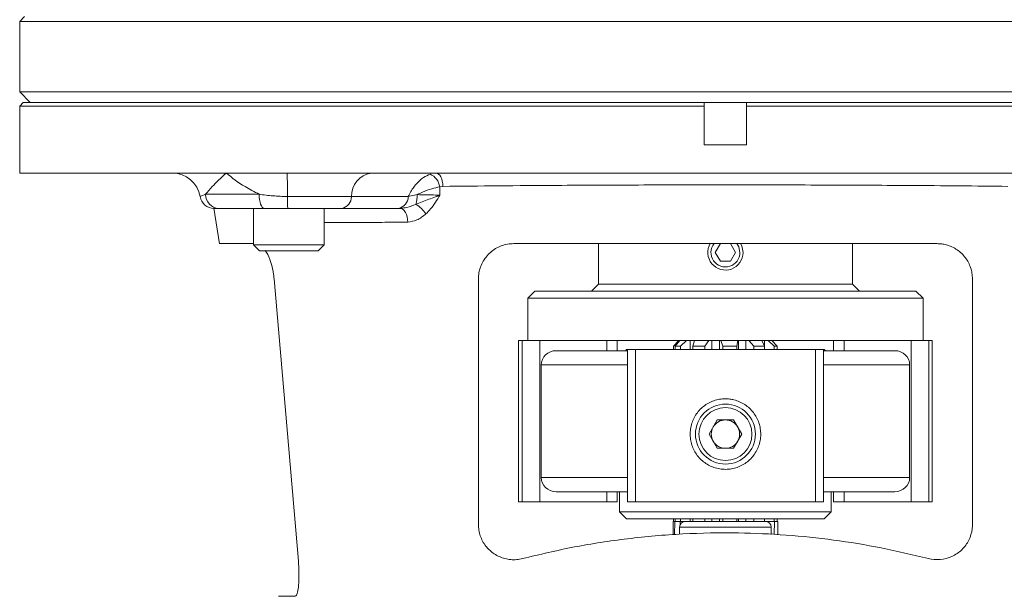
# Model space of a CAD drawing. Units: millimetres. Extents: x 0 to 210, y 0 to 297.
# Drawn here: x 139 to 167, y 126 to 142 of the extents above; entities that cross this region are included whole.
import ezdxf

# ---------------------------------------------------------------- set-up
doc = ezdxf.new("R2010")
doc.units = ezdxf.units.MM
doc.layers.add('SLD-0', color=7, linetype='Continuous', lineweight=15)
doc.styles.add('SLDTEXTSTYLE2', font='TXT', dxfattribs={"width": 0.75})
doc.dimstyles.new('SLDDIMSTYLE0', dxfattribs={"dimtxt": 3.5, "dimasz": 3.302, "dimexe": 0, "dimexo": 0.0625, "dimgap": 0.875, "dimtad": 1, "dimtoh": 1, "dimlfac": 5, "dimrnd": 1e-09, "dimzin": 12, "dimdsep": 46, "dimtxsty": 'SLDTEXTSTYLE2', "dimsah": 1, "dimcen": 0.09, "dimadec": 0, "dimazin": 0, "dimtfac": 1, "dimtofl": 0, "dimtmove": 0, "dimatfit": 3, "dimfxl": 0, "dimfrac": 2, "dimtolj": 1, "dimtzin": 12, "dimarcsym": 0})

# ---------------------------------------------------------------- blocks, each defined once
blk = doc.blocks.new('*D7')
at = {"layer": 'SLD-0', "color": 7}
for p, q in [((190.574, 123.097), (190.574, 165.753)), ((160.013, 123.097), (191.574, 123.097)), ((190.574, 86.097), (190.574, 123.097)), ((160.013, 86.097), (191.574, 86.097)), ((190.574, 86.097), (190.574, 79.747))]:
    blk.add_line(p, q, dxfattribs=at)
for points in [[(190.574, 123.097), (191.082, 126.399), (190.066, 126.399)], [(190.574, 86.097), (190.066, 82.795), (191.082, 82.795)]]:
    blk.add_solid(points, dxfattribs=at)
at = {"layer": 'SLD-0', "color": 7, "char_height": 3.5, "attachment_point": 1, "rotation": 90, "style": 'SLDTEXTSTYLE2'}
for s, insert in [('185', (186.063, 156.409)), ('%%c', (186.063, 151.132)), ('ID Tunnel ', (186.009, 129.539))]:
    blk.add_mtext(s, dxfattribs=dict(at, insert=insert))

msp = doc.modelspace()

# ---------------------------------------------------------------- linework, layer by layer
at = {"color": 7, "linetype": 'Continuous', "lineweight": 15}
for p, q in [((139.1526, 142.2368), (139.0126, 142.0968)), ((139.0126, 142.0968), (139.0126, 140.0968)), ((179.0126, 142.0968), (139.0126, 142.0968)), ((139.0126, 140.0968), (139.3126, 139.7968)), ((139.0126, 140.0968), (179.0126, 140.0968)), ((139.1126, 139.7968), (139.0126, 139.6968)), ((139.1126, 139.7968), (158.4126, 139.7968)), ((158.4126, 139.7968), (158.4126, 139.6968)), ((159.6126, 139.7968), (158.4126, 139.7968)), ((159.6126, 139.7968), (178.9126, 139.7968)), ((159.6126, 139.6968), (159.6126, 139.7968)), ((139.0126, 139.6968), (139.0126, 137.7968)), ((158.4126, 139.6968), (139.0126, 139.6968)), ((158.4126, 138.5968), (158.4126, 139.6968)), ((179.0126, 139.6968), (159.6126, 139.6968)), ((159.6126, 138.5968), (159.6126, 139.6968)), ((158.4126, 138.5968), (159.6126, 138.5968)), ((139.0126, 137.7968), (143.3385, 137.7968)), ((143.3385, 137.7968), (144.8704, 137.7968)), ((144.8704, 137.7968), (146.5898, 137.7968)), ((146.5898, 137.7968), (171.4353, 137.7968)), ((151.0075, 137.4206), (150.9145, 137.4052)), ((150.9145, 137.4052), (150.9202, 137.174)), ((144.2826, 137.1968), (145.8009, 137.1968)), ((146.6014, 137.1301), (148.4139, 137.1301)), ((148.4139, 137.1301), (150.0217, 137.1301)), ((144.5123, 136.7983), (144.6794, 135.7957)), ((145.9349, 136.7968), (144.6595, 136.7968)), ((145.6382, 136.7968), (145.6382, 135.7624)), ((148.135, 136.7968), (146.6071, 136.7968)), ((147.6382, 135.7624), (147.6382, 136.7968)), ((149.7428, 136.7968), (148.135, 136.7968)), ((149.7954, 136.7968), (149.7428, 136.7968)), ((145.6382, 135.7624), (145.8038, 135.5968)), ((145.6382, 135.7624), (145.8328, 135.7624)), ((145.8328, 135.7624), (147.6382, 135.7624)), ((147.4726, 135.5968), (147.6382, 135.7624)), ((155.4126, 135.7968), (155.4126, 134.6468)), ((158.8682, 135.7968), (158.7239, 135.5468)), ((159.1569, 135.7968), (159.3012, 135.5468)), ((162.6126, 134.6468), (162.6126, 135.7968)), ((145.8038, 135.5968), (145.9662, 135.5968)), ((145.9662, 135.5968), (147.4726, 135.5968)), ((158.8682, 135.2968), (158.7239, 135.5468)), ((159.1569, 135.2968), (159.3012, 135.5468)), ((159.1569, 135.2968), (158.8682, 135.2968)), ((146.2209, 134.7968), (146.9107, 126.7968)), ((152.0126, 134.7968), (152.0126, 127.8347)), ((166.0126, 127.8347), (166.0126, 134.7968)), ((155.4126, 134.6468), (155.2126, 134.4468)), ((162.6126, 134.6468), (155.4126, 134.6468)), ((162.8126, 134.4468), (162.6126, 134.6468)), ((153.6126, 134.4468), (153.4126, 134.2468)), ((153.4126, 134.2468), (153.4126, 133.0468)), ((164.6126, 134.2468), (153.4126, 134.2468)), ((164.4126, 134.4468), (153.6126, 134.4468)), ((164.6126, 134.2468), (164.4126, 134.4468)), ((164.6126, 133.0468), (164.6126, 134.2468)), ((153.1526, 133.0468), (153.1526, 128.4768)), ((153.2531, 133.0468), (153.1526, 133.0468)), ((153.2531, 128.4768), (153.2531, 133.0468)), ((153.5913, 133.0468), (153.2531, 133.0468)), ((164.4339, 133.0468), (153.5913, 133.0468)), ((153.7486, 128.4768), (153.7486, 133.0468)), ((155.9489, 132.7618), (155.9489, 133.0468)), ((157.6937, 133.0468), (157.5444, 132.8929)), ((157.5444, 132.7968), (157.5444, 132.8929)), ((157.5887, 132.8929), (157.7226, 133.0468)), ((157.7416, 132.8929), (157.5887, 132.8929)), ((157.5887, 132.7968), (157.5887, 132.8929)), ((157.9095, 133.0468), (157.7416, 132.8929)), ((157.7416, 132.7968), (157.7416, 132.8929)), ((158.015, 132.7968), (158.015, 133.0468)), ((158.087, 132.8929), (158.1342, 133.0468)), ((158.087, 132.7968), (158.087, 132.8929)), ((158.4243, 132.8929), (158.087, 132.8929)), ((158.5466, 133.0468), (158.4243, 132.8929)), ((158.4243, 132.7968), (158.4243, 132.8929)), ((158.6234, 132.7968), (158.6234, 133.0468)), ((158.8452, 132.7968), (158.8452, 133.0468)), ((158.9388, 132.8929), (158.8813, 133.0468)), ((158.9388, 132.7968), (158.9388, 132.8929)), ((159.3317, 132.8929), (158.9388, 132.8929)), ((159.3616, 133.0468), (159.3317, 132.8929)), ((159.3317, 132.7968), (159.3317, 132.8929)), ((159.3805, 132.7968), (159.3805, 133.0468)), ((159.5905, 132.7968), (159.5905, 133.0468)), ((159.8187, 132.8929), (159.6786, 133.0468)), ((159.8187, 132.7968), (159.8187, 132.8929)), ((160.1172, 132.8929), (159.8187, 132.8929)), ((160.0434, 133.0468), (160.1172, 132.8929)), ((160.115, 132.8975), (160.115, 133.0468)), ((160.1172, 132.7968), (160.1172, 132.8929)), ((160.3908, 132.8929), (160.2214, 133.0468)), ((160.3314, 133.0468), (160.4808, 132.8929)), ((160.3908, 132.7968), (160.3908, 132.8929)), ((160.4808, 132.8929), (160.3908, 132.8929)), ((160.4808, 132.7968), (160.4808, 132.8929)), ((162.0762, 133.0468), (162.0762, 132.7618)), ((164.2765, 128.4768), (164.2765, 133.0468)), ((164.772, 133.0468), (164.4339, 133.0468)), ((164.772, 128.4768), (164.772, 133.0468)), ((164.8726, 133.0468), (164.772, 133.0468)), ((164.8726, 128.4768), (164.8726, 133.0468)), ((154.2113, 132.7618), (156.2363, 132.7618)), ((156.2126, 132.7968), (156.1776, 132.7618)), ((156.2126, 132.7968), (156.2363, 132.7968)), ((156.2363, 132.7968), (156.2363, 128.4768)), ((156.2363, 132.7968), (156.4622, 132.7968)), ((156.4622, 128.4768), (156.4622, 132.7968)), ((156.4622, 132.7968), (161.5629, 132.7968)), ((161.5629, 128.4768), (161.5629, 132.7968)), ((161.5629, 132.7968), (161.7888, 132.7968)), ((161.7888, 128.4768), (161.7888, 132.7968)), ((161.7888, 132.7968), (161.8126, 132.7968)), ((161.7888, 132.7618), (163.8139, 132.7618)), ((161.8476, 132.7618), (161.8126, 132.7968)), ((153.7925, 132.3618), (153.7925, 129.1618)), ((164.2327, 132.3618), (164.2327, 129.1618)), ((158.5484, 130.3968), (158.7805, 130.7988)), ((159.2447, 130.7988), (158.7805, 130.7988)), ((159.4767, 130.3968), (159.2447, 130.7988)), ((158.7805, 129.9948), (158.5484, 130.3968)), ((159.4767, 130.3968), (159.2447, 129.9948)), ((158.7805, 129.9948), (159.2447, 129.9948)), ((156.2363, 128.7618), (154.2113, 128.7618)), ((155.9489, 128.4768), (155.9489, 128.7618)), ((156.0126, 128.7618), (156.0126, 128.1968)), ((163.8139, 128.7618), (161.7888, 128.7618)), ((162.0126, 128.1968), (162.0126, 128.7618)), ((162.0762, 128.7618), (162.0762, 128.4768)), ((153.2531, 128.4768), (153.1526, 128.4768)), ((153.7486, 128.4768), (153.2531, 128.4768)), ((155.6513, 128.4768), (153.7486, 128.4768)), ((155.9489, 128.4768), (155.6513, 128.4768)), ((156.4622, 128.4768), (156.2363, 128.4768)), ((161.5629, 128.4768), (156.4622, 128.4768)), ((161.7888, 128.4768), (161.5629, 128.4768)), ((162.3738, 128.4768), (162.0762, 128.4768)), ((164.2765, 128.4768), (162.3738, 128.4768)), ((164.772, 128.4768), (164.2765, 128.4768)), ((164.8726, 128.4768), (164.772, 128.4768)), ((156.0126, 128.1968), (156.2126, 127.9968)), ((156.0126, 128.1968), (162.0126, 128.1968)), ((161.8126, 127.9968), (162.0126, 128.1968)), ((161.8126, 127.9968), (156.2126, 127.9968)), ((157.5444, 127.9168), (157.53, 127.9168)), ((157.5444, 127.9168), (157.5444, 127.9968)), ((157.5444, 127.9168), (157.5759, 127.9168)), ((157.5759, 127.9168), (157.5681, 127.5445)), ((157.7255, 127.9168), (157.5759, 127.9168)), ((157.5887, 127.9168), (157.5887, 127.9968)), ((157.7294, 127.8239), (157.7255, 127.9168)), ((157.7416, 127.9168), (157.7255, 127.9168)), ((157.7416, 127.9168), (157.7416, 127.9968)), ((157.7416, 127.9168), (157.8726, 127.9168)), ((157.8726, 127.9168), (160.1526, 127.9168)), ((158.015, 127.9168), (158.015, 127.9968)), ((158.087, 127.9168), (158.087, 127.9968)), ((158.4243, 127.9168), (158.4243, 127.9968)), ((158.6234, 127.9168), (158.6234, 127.9968)), ((158.8452, 127.9168), (158.8452, 127.9968)), ((158.9388, 127.9168), (158.9388, 127.9968)), ((159.3317, 127.9168), (159.3317, 127.9968)), ((159.3805, 127.9168), (159.3805, 127.9968)), ((159.5905, 127.9168), (159.5905, 127.9968)), ((159.8187, 127.9168), (159.8187, 127.9968)), ((160.1172, 127.9168), (160.1172, 127.9968)), ((160.1526, 127.9168), (160.3908, 127.9168)), ((160.3908, 127.9168), (160.3908, 127.9968)), ((160.407, 127.9168), (160.3908, 127.9168)), ((160.407, 127.9168), (160.3956, 127.5477)), ((160.4951, 127.9168), (160.407, 127.9168)), ((160.4808, 127.9168), (160.4808, 127.9968)), ((157.7126, 127.7568), (157.7126, 127.5571)), ((160.3126, 127.5515), (160.3126, 127.7568))]:
    msp.add_line(p, q, dxfattribs=at)
at = {"color": 8, "linetype": 'Continuous', "lineweight": 15}
for p, q in [((155.6513, 132.7618), (155.6513, 133.0468)), ((162.3738, 132.7618), (162.3738, 133.0468)), ((156.2363, 132.3618), (153.7925, 132.3618)), ((164.2327, 132.3618), (161.7888, 132.3618)), ((153.7925, 129.1618), (156.2363, 129.1618)), ((161.7888, 129.1618), (164.2327, 129.1618)), ((155.6513, 128.4768), (155.6513, 128.7618)), ((162.3738, 128.4768), (162.3738, 128.7618)), ((160.3126, 127.7568), (157.7126, 127.7568))]:
    msp.add_line(p, q, dxfattribs=at)
at = {"color": 7, "linetype": 'Continuous', "lineweight": 15, "flags": 128}
for points in [[(150.8124, 137.7968), (150.8491, 137.7896), (150.8845, 137.7685), (150.9174, 137.7342), (150.9465, 137.6879), (150.9708, 137.6312), (150.9895, 137.5662), (151.0019, 137.4951), (151.0075, 137.4206)], [(145.8009, 137.1968), (145.8035, 137.1187), (145.8111, 137.0437), (145.8235, 136.9745), (145.8402, 136.9139), (145.8605, 136.8642), (145.8836, 136.8272), (145.9088, 136.8044), (145.9349, 136.7968)], [(150.008, 136.408), (150.003, 136.4844), (149.9902, 136.5576), (149.9702, 136.6248), (149.9437, 136.6836), (149.9117, 136.7317), (149.8754, 136.7674), (149.8361, 136.7893), (149.7954, 136.7968)], [(159.4236, 135.5468), (159.3923, 135.704), (159.3355, 135.801)], [(159.5126, 135.5468), (159.4745, 135.7381), (159.4427, 135.8016)]]:
    msp.add_lwpolyline(points, dxfattribs=at)
at = {"color": 7, "linetype": 'Continuous', "lineweight": 15}
for radius in [0.85, 0.75]:
    msp.add_circle((159.0126, 130.3968), radius, dxfattribs=at)
for centre, radius, start, end in [((143.3382, 136.9968), 0.8, 9.59407, 90), ((143.3385, 136.9968), 0.7999, 9.59039, 89.9976), ((135.9624, 137.2789), 10.64, 359.19876, 2.78984), ((149.0819, 137.1378), 0.6681, 99.49886, 180.66539), ((150.4564, 137.3452), 0.462, 7.46717, 66.28024), ((144.5214, 137.1968), 0.4, 189.59407, 270), ((144.5216, 137.1967), 0.4, 189.59039, 269.9976), ((144.6714, 137.1855), 0.389, 178.34769, 268.2464), ((151.9208, 137.0557), 5.32, 179.19876, 182.78984), ((148.0799, 137.1262), 0.334, 279.49886, 0.66539), ((149.6877, 137.1262), 0.334, 279.49886, 0.66539), ((149.3188, 137.1782), 0.9558, 343.68786, 0.48126), ((149.833, 136.1878), 0.8268, 33.20422, 60.82488), ((159.0126, 135.5468), 0.5, 149.32123, 0), ((159.0126, 135.5468), 0.411, 142.05192, 0), ((159.0126, 130.3968), 0.402, 150, 210), ((159.0126, 130.3968), 0.402, 90, 150), ((159.0126, 130.3968), 0.402, 30, 90), ((159.0126, 130.3968), 0.402, 330, 30), ((159.0126, 130.3968), 0.402, 210, 270), ((159.0126, 130.3968), 0.402, 270, 330), ((157.8726, 127.7568), 0.16, 90, 180), ((160.1526, 127.7568), 0.16, 0, 90)]:
    msp.add_arc(centre, radius, start, end, dxfattribs=at)
for centre, start_param, end_param in [((154.2113, 132.3618), 1.5707963, 3.1415927), ((163.8139, 132.3618), 0, 1.5707963), ((154.2113, 129.1618), 3.1415927, 4.712389), ((163.8139, 129.1618), 4.712389, 6.2831853)]:
    msp.add_ellipse(centre, major_axis=(0.4188, 0), ratio=0.9551362, start_param=start_param, end_param=end_param, dxfattribs=at)
for points, knots in [([(144.8704, 137.7968), (144.8694, 137.7959), (144.7143, 137.6651), (144.4864, 137.4446), (144.3401, 137.2667), (144.2826, 137.1968)], [0, 0, 0, 0, 0.00400171, 0.60819153, 1, 1, 1, 1]), ([(145.8009, 137.1968), (145.6631, 137.2667), (145.3128, 137.4446), (145.0267, 137.6651), (144.8714, 137.7959), (144.8704, 137.7968)], [0, 0, 0, 0, 0.39180847, 0.99599829, 1, 1, 1, 1]), ([(150.6423, 137.7682), (150.5783, 137.7393), (150.4421, 137.6778), (150.2407, 137.49), (150.1177, 137.3154), (150.05, 137.1901), (150.0327, 137.1533), (150.0217, 137.1301)], [0, 0, 0, 0, 0.2587401, 0.5509215, 0.8707934, 0.9182293, 1, 1, 1, 1]), ([(150.9145, 137.4052), (150.8405, 137.3899), (150.6828, 137.3573), (150.4567, 137.2743), (150.3247, 137.2104), (150.2746, 137.1862)], [0, 0, 0, 0, 0.3543999, 0.7546019, 1, 1, 1, 1]), ([(167.0176, 137.4206), (166.5633, 137.4254), (165.6508, 137.4351), (164.2934, 137.4455), (162.9896, 137.4531), (161.7456, 137.4583), (160.4723, 137.4616), (159.1987, 137.4628), (157.9386, 137.4621), (156.6944, 137.4596), (155.4511, 137.4551), (154.0701, 137.4478), (152.5659, 137.437), (151.529, 137.426), (151.0075, 137.4206)], [0, 0, 0, 0, 0.0919974, 0.1848209, 0.25997, 0.3355673, 0.4125687, 0.4900528, 0.5640516, 0.6384783, 0.7142439, 0.7904688, 0.8946322, 1, 1, 1, 1]), ([(144.1273, 137.1301), (144.1501, 137.1415), (144.178, 137.1553), (144.2666, 137.1904), (144.2826, 137.1968)], [0, 0, 0, 0, 0.8193417, 1, 1, 1, 1]), ([(145.8009, 137.1968), (145.9289, 137.1796), (146.1883, 137.1449), (146.4624, 137.1351), (146.6014, 137.1301)], [0, 0, 0, 0, 0.4931925, 1, 1, 1, 1]), ([(150.0217, 137.1301), (150.0775, 137.1437), (150.1554, 137.1628), (150.2483, 137.181), (150.2746, 137.1862)], [0, 0, 0, 0, 0.71710296, 1, 1, 1, 1]), ([(150.2361, 136.9097), (150.2952, 136.9326), (150.4857, 137.0065), (150.7204, 137.0949), (150.8804, 137.1578), (150.9195, 137.1737), (150.9202, 137.174)], [0, 0, 0, 0, 0.25142974, 0.81022142, 0.99655963, 1, 1, 1, 1]), ([(150.2746, 137.1862), (150.3172, 137.1851), (150.4463, 137.1816), (150.6756, 137.1769), (150.8393, 137.1749), (150.9202, 137.174)], [0, 0, 0, 0, 0.19986341, 0.60430991, 1, 1, 1, 1]), ([(150.9202, 137.174), (150.9198, 137.1733), (150.8396, 137.0354), (150.7231, 136.8392), (150.5698, 136.6856), (150.5249, 136.6406)], [0, 0, 0, 0, 0.0035429, 0.7077397, 1, 1, 1, 1]), ([(144.6595, 136.7968), (144.6232, 136.7968), (144.5501, 136.7968), (144.5312, 136.7968), (144.5216, 136.7968)], [0, 0, 0, 0, 0.495248, 1, 1, 1, 1]), ([(146.6071, 136.7968), (146.4913, 136.7968), (146.2616, 136.7968), (146.0431, 136.7968), (145.9349, 136.7968)], [0, 0, 0, 0, 0.5046376, 1, 1, 1, 1]), ([(149.7954, 136.7968), (149.8576, 136.8039), (150.0067, 136.8209), (150.1517, 136.877), (150.2361, 136.9097)], [0, 0, 0, 0, 0.4175946, 1, 1, 1, 1]), ([(150.5249, 136.6406), (150.4423, 136.5736), (150.2857, 136.4466), (150.0971, 136.4204), (150.008, 136.408)], [0, 0, 0, 0, 0.5275324, 1, 1, 1, 1]), ([(144.6859, 135.7968), (144.6932, 135.7968), (144.7088, 135.7968), (144.9043, 135.7968), (145.1997, 135.7968), (145.5009, 135.7968), (145.6354, 135.7968)], [0, 0, 0, 0, 0.2363899, 0.5043266, 0.7788124, 1, 1, 1, 1]), ([(153.0126, 135.7968), (152.953, 135.7937), (152.8322, 135.7874), (152.6592, 135.7376), (152.4961, 135.6595), (152.3502, 135.5532), (152.2232, 135.4198), (152.1242, 135.2676), (152.0538, 135.0994), (152.0237, 134.9618), (152.0137, 134.8595), (152.0129, 134.8177), (152.0126, 134.7968)], [0, 0, 0, 0, 0.1154153, 0.2342199, 0.3496125, 0.4683203, 0.5838611, 0.7031797, 0.8115466, 0.92367, 0.9617495, 1, 1, 1, 1]), ([(165.0126, 135.7968), (164.5509, 135.7968), (163.6244, 135.7968), (162.1795, 135.7968), (160.6976, 135.7968), (159.1784, 135.7968), (157.6404, 135.7968), (156.0874, 135.7968), (154.5332, 135.7968), (153.5208, 135.7968), (153.0126, 135.7968)], [0, 0, 0, 0, 0.1192601, 0.2393533, 0.3620634, 0.4856744, 0.6117015, 0.7387043, 0.8688114, 1, 1, 1, 1]), ([(166.0126, 134.7968), (166.01, 134.8504), (166.0049, 134.9594), (165.9645, 135.1159), (165.9017, 135.2635), (165.8165, 135.3986), (165.7096, 135.5199), (165.5814, 135.6249), (165.4332, 135.7096), (165.284, 135.7629), (165.1422, 135.7919), (165.056, 135.7951), (165.0126, 135.7968)], [0, 0, 0, 0, 0.0980522, 0.1990986, 0.2971078, 0.3976977, 0.5009647, 0.6068003, 0.7184269, 0.8330267, 0.9159024, 1, 1, 1, 1]), ([(145.9672, 135.6049), (145.9819, 135.5871), (146.0439, 135.5113), (146.1348, 135.2737), (146.1991, 135.0006), (146.2165, 134.8385), (146.2209, 134.7968)], [0, 0, 0, 0, 0.1198805, 0.5084993, 0.8732547, 1, 1, 1, 1]), ([(159.0126, 131.3968), (158.9576, 131.3941), (158.846, 131.3888), (158.6842, 131.3459), (158.5303, 131.2782), (158.3909, 131.186), (158.2674, 131.0707), (158.1653, 130.9369), (158.0862, 130.7859), (158.0341, 130.6253), (158.0096, 130.4569), (158.0136, 130.2895), (158.0456, 130.1243), (158.1037, 129.9686), (158.1877, 129.8233), (158.2941, 129.6944), (158.4223, 129.5837), (158.5667, 129.4963), (158.7254, 129.4339), (158.8905, 129.3994), (159.0599, 129.3932), (159.2254, 129.4149), (159.386, 129.4641), (159.5348, 129.5385), (159.6706, 129.6376), (159.7878, 129.7576), (159.8845, 129.8974), (159.9558, 130.0506), (160.0008, 130.215), (160.0172, 130.3824), (160.0053, 130.5509), (159.9662, 130.7127), (159.9004, 130.8669), (159.8105, 131.0071), (159.6972, 131.1321), (159.5649, 131.2361), (159.4151, 131.3175), (159.2696, 131.3666), (159.1338, 131.3925), (159.0532, 131.3953), (159.0126, 131.3968)], [0, 0, 0, 0, 0.0261996, 0.0531656, 0.0793633, 0.1063082, 0.1327386, 0.1599254, 0.1865147, 0.2138894, 0.2402193, 0.2673296, 0.2933855, 0.3201902, 0.3463847, 0.3733197, 0.3998474, 0.4271424, 0.4536829, 0.4810117, 0.5072283, 0.5342152, 0.5602765, 0.5870807, 0.6133858, 0.6404373, 0.6670184, 0.694376, 0.7208338, 0.7480789, 0.7741975, 0.8010762, 0.8271723, 0.8540072, 0.8804278, 0.9076038, 0.9341946, 0.9615699, 0.9806407, 1, 1, 1, 1]), ([(152.0126, 127.8347), (152.0151, 127.7806), (152.0202, 127.671), (152.0618, 127.5113), (152.1277, 127.359), (152.2174, 127.2208), (152.3293, 127.0982), (152.4591, 126.9963), (152.6055, 126.9162), (152.763, 126.8615), (152.9292, 126.8333), (153.0695, 126.8337), (153.1811, 126.8475), (153.2353, 126.8601), (153.2626, 126.8664)], [0, 0, 0, 0, 0.088454, 0.1794763, 0.2679308, 0.3589368, 0.4476985, 0.5389644, 0.629012, 0.7215875, 0.8131484, 0.9072897, 0.9534879, 1, 1, 1, 1]), ([(157.5279, 127.5411), (157.5282, 127.5716), (157.5294, 127.6963), (157.5298, 127.8219), (157.53, 127.9168)], [0, 0, 0, 0, 0.2453541, 1, 1, 1, 1]), ([(160.4972, 127.5431), (160.4969, 127.573), (160.4957, 127.697), (160.4954, 127.8219), (160.4951, 127.9168)], [0, 0, 0, 0, 0.241293, 1, 1, 1, 1]), ([(164.7626, 126.8664), (164.8754, 126.8489), (165.1013, 126.8139), (165.4383, 126.9092), (165.7234, 127.1035), (165.9243, 127.381), (166.005, 127.6401), (166.0109, 127.7924), (166.0126, 127.8347)], [0, 0, 0, 0, 0.1889948, 0.378058, 0.5652851, 0.7494513, 0.9305551, 1, 1, 1, 1]), ([(153.2626, 126.8664), (153.7505, 126.9826), (154.7294, 127.2158), (156.248, 127.4463), (157.8039, 127.5834), (159.308, 127.6104), (160.7379, 127.5455), (162.0891, 127.4027), (163.4366, 127.1847), (164.3198, 126.9727), (164.7626, 126.8664)], [0, 0, 0, 0, 0.1307068, 0.2621933, 0.3964639, 0.5318524, 0.6472051, 0.7632643, 0.8813329, 1, 1, 1, 1]), ([(146.9107, 126.7968), (146.9174, 126.6865), (146.9307, 126.466), (146.9226, 126.1699), (146.8977, 125.9438), (146.8618, 125.8164), (146.8327, 125.8026), (146.8203, 125.7968)], [0, 0, 0, 0, 0.2100182, 0.4200334, 0.6304355, 0.8430238, 1, 1, 1, 1]), ([(146.8203, 125.7968), (146.7487, 125.7968), (146.6054, 125.7968), (146.459, 125.7968), (146.3725, 125.7968), (146.3369, 125.7968), (146.347, 125.7968), (146.3476, 125.7968)], [0, 0, 0, 0, 0.2452421, 0.4908342, 0.7375198, 0.9845853, 1, 1, 1, 1])]:
    msp.add_open_spline(points, degree=3, knots=knots, dxfattribs=at)
at = {"color": 8, "linetype": 'Continuous', "lineweight": 15}
msp.add_open_spline([(150.008, 136.408), (149.7882, 136.4055), (149.3469, 136.4003), (148.7331, 136.3963), (148.1724, 136.3963), (147.8079, 136.3978), (147.6478, 136.4003), (147.6382, 136.4005)], degree=3, knots=[0, 0, 0, 0, 0.2454838, 0.4926645, 0.7373424, 0.9841777, 1, 1, 1, 1], dxfattribs=at)

# ---------------------------------------------------------------- dimensions: what is measured, and where the dimension line sits
at = {"layer": 'SLD-0', "color": 7}
dim = msp.add_linear_dim(base=(190.5744, 123.0968), p1=(159.0126, 86.0968), p2=(159.0126, 123.0968), angle=90, text='ID Tunnel %%c<>', dimstyle='SLDDIMSTYLE0', dxfattribs=at)
dim.commit()
dim.dimension.update_dxf_attribs({"geometry": '*D7', "text_midpoint": (190.5744, 146.8524), "dimtype": 160})

doc.saveas('drawing.dxf')
